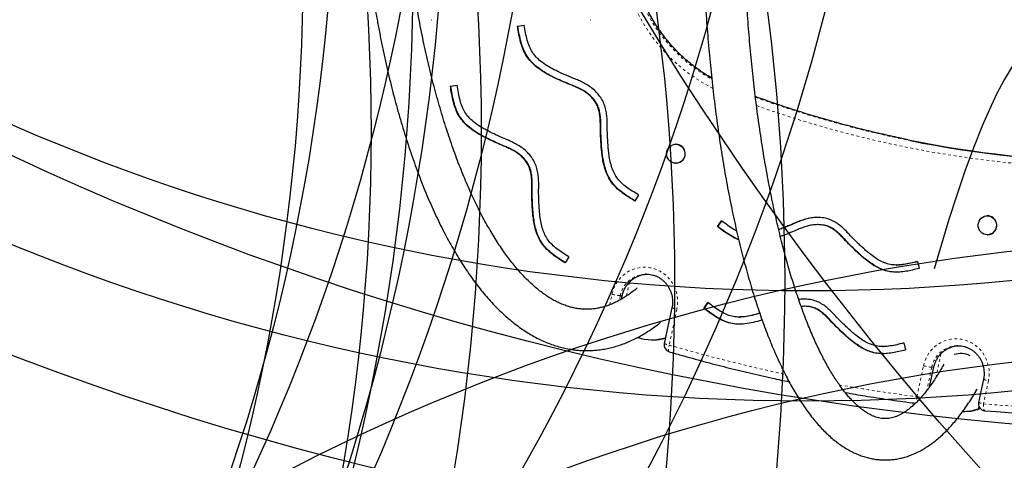
# Model space of a CAD drawing. Units: millimetres. Extents: x 180 to 879, y -148 to 521.
# Drawn here: x 349 to 385, y 247 to 263 of the extents above; entities that cross this region are included whole.
import ezdxf

# ---------------------------------------------------------------- set-up
doc = ezdxf.new("R2010")
doc.units = ezdxf.units.MM
doc.linetypes.add('PHANTOM', pattern=[0.0127, 0.00635, -0.00127, 0.00127, -0.00127, 0.00127, -0.00127])
for name, color, linetype in [('CONTOUR', 7, 'Continuous'), ('DÉGAGEMENT 108 ASTM', 3, 'Continuous'), ("DÉGAGEMENT 72''", 1, 'Continuous'), ("DÉGAGEMENT 76''", 4, 'Continuous')]:
    doc.layers.add(name, color=color, linetype=linetype)

msp = doc.modelspace()

# ---------------------------------------------------------------- linework, layer by layer
at = {"layer": 'CONTOUR', "color": 0, "linetype": 'Continuous', "lineweight": 25}
for p, q in [((364.43546, 262.6242), (364.44759, 262.6242)), ((370.23101, 262.6242), (370.24314, 262.6242)), ((367.57344, 262.38405), (367.82098, 262.42793)), ((367.58962, 262.38405), (367.57344, 262.38405)), ((367.58962, 262.38405), (367.82148, 262.42516)), ((365.13856, 260.21087), (365.38675, 260.25058)), ((365.15473, 260.21087), (365.13856, 260.21087)), ((365.15473, 260.21087), (365.38717, 260.24805)), ((373.33897, 258.10276), (373.32684, 258.10276)), ((373.32684, 257.41516), (373.33897, 257.41516)), ((371.97003, 256.26626), (371.84463, 256.04099)), ((384.65532, 255.50549), (384.64319, 255.50549)), ((374.84422, 255.11382), (374.99356, 255.32285)), ((374.8604, 255.11382), (374.84422, 255.11382)), ((374.8604, 255.11382), (375.00413, 255.315)), ((378.49786, 255.1857), (378.48169, 255.1857)), ((378.68567, 255.17087), (378.4978, 255.1848)), ((384.64319, 254.81789), (384.65532, 254.81789)), ((369.43843, 254.01983), (369.30951, 253.79671)), ((381.33913, 253.71944), (381.35531, 253.71944)), ((382.10751, 253.84802), (382.16759, 253.59557)), ((371.35709, 252.48313), (371.38373, 252.60753)), ((373.18769, 252.17113), (372.9082, 250.866)), ((374.34609, 252.1463), (374.49518, 252.35553)), ((374.36227, 252.1463), (374.50577, 252.34769)), ((378.00124, 252.22294), (377.98506, 252.22294)), ((378.18747, 252.20835), (378.00117, 252.22193)), ((374.36227, 252.1463), (374.34609, 252.1463)), ((375.64147, 251.83189), (375.65765, 251.83189)), ((372.46092, 251.00544), (372.50945, 251.00544)), ((380.84083, 250.76041), (380.857, 250.76041)), ((381.61092, 250.89), (381.6713, 250.63763)), ((382.54821, 249.30104), (382.70009, 250.01026)), ((384.50404, 249.57386), (384.32427, 248.73437)), ((383.77728, 248.40817), (383.82581, 248.40817)), ((384.38086, 248.5162), (384.31225, 248.49812)), ((384.36078, 248.49812), (384.31225, 248.49812)), ((384.38901, 248.51416), (384.36078, 248.49812))]:
    msp.add_line(p, q, dxfattribs=at)
at = {"layer": 'CONTOUR', "color": 0, "linetype": 'PHANTOM', "lineweight": 18}
for p, q in [((370.38891, 259.68444), (370.37273, 259.68444)), ((367.91124, 257.46446), (367.89506, 257.46446)), ((378.68567, 255.17087), (378.66949, 255.17087)), ((371.64361, 253.09702), (371.53589, 252.59395)), ((370.92769, 252.27612), (371.00987, 252.65988)), ((371.31033, 252.60577), (371.27396, 252.43593)), ((371.37503, 252.60577), (371.31033, 252.60577)), ((371.34758, 252.47755), (371.37503, 252.60577)), ((378.18747, 252.20835), (378.17129, 252.20835)), ((373.36744, 252.11878), (373.08796, 250.81365)), ((382.95997, 250.49974), (382.77414, 249.63198)), ((382.08581, 248.93995), (382.32622, 250.06261)), ((382.62668, 250.0085), (382.44595, 249.16453)), ((382.53652, 249.28531), (382.69139, 250.0085)), ((382.69139, 250.0085), (382.62668, 250.0085)), ((384.68379, 249.52151), (384.50403, 248.68202)), ((384.3335, 248.59736), (384.31225, 248.49812))]:
    msp.add_line(p, q, dxfattribs=at)
at = {"layer": 'CONTOUR', "color": 0, "flags": 128}
msp.add_lwpolyline([(385.54568, 260.92634), (385.25678, 260.442), (384.98178, 259.92039), (384.71966, 259.36861), (384.4694, 258.79372), (384.14188, 257.9738), (383.83072, 257.12472), (383.53375, 256.25319), (383.25199, 255.37452), (382.98044, 254.48116), (382.71788, 253.5758)], dxfattribs=at)
at = {"layer": 'CONTOUR', "color": 0, "linetype": 'Continuous', "lineweight": 25, "flags": 128}
for points in [[(373.6476, 257.84794), (373.65834, 257.77927), (373.6555, 257.70977), (373.63921, 257.64228), (373.61013, 257.57957), (373.56945, 257.52421), (373.51884, 257.47845), (373.46037, 257.44418), (373.39643, 257.4228), (373.32964, 257.41517), (373.26274, 257.42163), (373.19846, 257.44189), (373.13943, 257.47513), (373.08808, 257.52), (373.04651, 257.57465), (373.01641, 257.63684), (372.99902, 257.70403), (372.99505, 257.77347), (373.00466, 257.84232), (373.02746, 257.90776), (373.06252, 257.9671), (373.1084, 258.01792), (373.16323, 258.05814), (373.22475, 258.08611), (373.29045, 258.10069), (373.35764, 258.10128), (373.42357, 258.08785), (373.48554, 258.06096), (373.54101, 258.0217), (373.58771, 257.97169), (373.62374, 257.91297), (373.6476, 257.84794)], [(384.96396, 255.25067), (384.97469, 255.182), (384.97186, 255.1125), (384.95557, 255.04501), (384.92649, 254.9823), (384.88581, 254.92693), (384.83519, 254.88118), (384.77672, 254.8469), (384.71278, 254.82552), (384.64599, 254.8179), (384.57909, 254.82435), (384.51481, 254.84461), (384.45579, 254.87786), (384.40444, 254.92272), (384.36286, 254.97737), (384.33276, 255.03956), (384.31537, 255.10676), (384.3114, 255.1762), (384.32101, 255.24505), (384.34382, 255.31048), (384.37888, 255.36982), (384.42476, 255.42065), (384.47958, 255.46087), (384.5411, 255.48884), (384.6068, 255.50342), (384.67399, 255.504), (384.73992, 255.49058), (384.80189, 255.46368), (384.85737, 255.42443), (384.90407, 255.37442), (384.94009, 255.3157), (384.96396, 255.25067)], [(372.25336, 253.38933), (372.23067, 253.38906), (372.21806, 253.38867)], [(383.56971, 250.79206), (383.54702, 250.79178), (383.53441, 250.79139)]]:
    msp.add_lwpolyline(points, dxfattribs=at)
at = {"layer": 'CONTOUR', "color": 0, "linetype": 'PHANTOM', "lineweight": 18, "flags": 128}
for points in [[(371.00987, 252.65988), (371.04503, 252.79024), (371.0936, 252.9159), (371.15502, 253.03539), (371.22854, 253.1473), (371.31333, 253.25032), (371.40838, 253.34325), (371.51258, 253.425), (371.6247, 253.4946), (371.74343, 253.55125), (371.86739, 253.59427), (371.99511, 253.62317), (372.1251, 253.6376), (372.25583, 253.6374), (372.38578, 253.62256), (372.51342, 253.59327), (372.63725, 253.54986), (372.75582, 253.49284), (372.86774, 253.42289), (372.9717, 253.34082), (373.06647, 253.24759), (373.15096, 253.1443), (373.22416, 253.03216), (373.28523, 252.91249), (373.33343, 252.78668), (373.36822, 252.65621), (373.38918, 252.52261), (373.39606, 252.38745), (373.38878, 252.25232), (373.36744, 252.11878)], [(371.38373, 252.60753), (371.38313, 252.60681), (371.37503, 252.60577)], [(373.08278, 250.57362), (373.07589, 250.57762), (373.06748, 250.59131), (373.06233, 250.61355), (373.06066, 250.64348), (373.06253, 250.67995), (373.06785, 250.72156), (373.07644, 250.7667), (373.08796, 250.81365)], [(382.32622, 250.06261), (382.36139, 250.19297), (382.40996, 250.31863), (382.47137, 250.43811), (382.5449, 250.55002), (382.62969, 250.65305), (382.72473, 250.74598), (382.82893, 250.82772), (382.94105, 250.89733), (383.05979, 250.95397), (383.18374, 250.997), (383.31146, 251.02589), (383.44145, 251.04033), (383.57219, 251.04012), (383.70214, 251.02529), (383.82977, 250.99599), (383.9536, 250.95258), (384.07217, 250.89557), (384.18409, 250.82561), (384.28805, 250.74354), (384.38283, 250.65032), (384.46731, 250.54703), (384.54052, 250.43489), (384.60158, 250.31521), (384.64979, 250.1894), (384.68458, 250.05893), (384.70553, 249.92534), (384.71241, 249.79018), (384.70514, 249.65504), (384.68379, 249.52151)], [(382.69139, 250.0085), (382.69948, 250.00954), (382.70009, 250.01026)], [(384.50403, 248.68202), (384.50138, 248.63341), (384.50133, 248.58668), (384.50386, 248.5436), (384.50889, 248.50585), (384.51621, 248.47486), (384.52556, 248.45184), (384.53656, 248.43766), (384.5488, 248.43287)]]:
    msp.add_lwpolyline(points, dxfattribs=at)
at = {"layer": 'CONTOUR', "color": 0, "linetype": 'PHANTOM', "lineweight": 18}
for centre, radius, start, end in [((377.49247, 265.67614), 6.22059, 190.612739, 243.0478), ((377.55468, 265.68076), 5.97692, 191.09588, 240.729049), ((377.62966, 265.68744), 5.98829, 191.13967, 239.918899), ((389.68781, 296.94574), 39.48286, 250.051808, 258.425413), ((389.61977, 296.934), 39.47067, 250.152944, 258.653059), ((389.51821, 296.78251), 39.56463, 250.420082, 269.390702), ((372.26821, 252.41283), 0.97712, 92.942165, 168.611506), ((372.32951, 252.41629), 0.97311, 90.674281, 168.771899), ((371.56058, 254.85665), 2.26474, 255.926321, 263.655862), ((373.51385, 252.95641), 0.85032, 247.444527, 260.085268), ((373.23422, 251.65066), 0.84969, 247.438074, 260.088309), ((389.56216, 307.36502), 58.9021, 253.75842, 257.9813361), ((383.58457, 249.81555), 0.97712, 92.942165, 168.611506), ((383.64587, 249.81902), 0.97311, 90.674281, 168.771899), ((382.87694, 252.25937), 2.26474, 255.926321, 263.655862), ((389.52013, 307.1587), 58.6915, 259.9379365, 262.722929), ((384.76215, 250.12544), 0.60899, 244.92281, 262.607135), ((382.73764, 248.84647), 0.6585, 171.838599, 188.40176), ((383.0438, 253.11197), 4.28059, 257.067858, 259.113678), ((384.58224, 249.28539), 0.60841, 244.912531, 262.613852), ((389.50609, 307.02858), 58.56058, 265.0999972, 271.8022046)]:
    msp.add_arc(centre, radius, start, end, dxfattribs=at)
at = {"layer": 'CONTOUR', "color": 0, "linetype": 'Continuous', "lineweight": 25}
for centre, radius, start, end in [((389.63884, 296.71206), 39.2441, 258.427001, 269.162967), ((373.33468, 257.76806), 0.33473, 13.807494, 89.265574), ((389.57341, 296.70488), 39.23692, 258.653617, 269.258348), ((373.33184, 257.75571), 0.34062, 271.198215, 15.711509), ((384.65103, 255.17078), 0.33473, 13.807494, 89.265574), ((384.6482, 255.15843), 0.34062, 271.198215, 15.711509), ((372.46091, 252.64158), 1.63611, 251.617236, 287.554821), ((372.5092, 252.64207), 1.63662, 270.008739, 285.663906), ((373.15266, 250.81365), 0.25, 167.913193, 253.75985), ((383.67196, 249.70755), 0.79699, 64.477538, 107.253287), ((384.56873, 248.68202), 0.25, 167.913193, 265.100529), ((383.77698, 250.04583), 1.63766, 269.264015, 289.07795), ((383.82546, 250.04599), 1.63782, 270.011975, 289.077446), ((389.5708, 307.01182), 58.79382, 265.099996, 271.8697224)]:
    msp.add_arc(centre, radius, start, end, dxfattribs=at)
for points, knots in [([(362.17646, 264.5305), (362.18551, 264.46433), (362.21633, 264.2391), (362.27226, 263.85786), (362.34586, 263.38859), (362.42404, 262.92409), (362.50665, 262.4645), (362.59367, 262.01012), (362.68505, 261.56121), (362.78076, 261.11803), (362.88076, 260.68082), (362.98499, 260.24985), (363.09342, 259.82534), (363.206, 259.40755), (363.32268, 258.99672), (363.44342, 258.59306), (363.56818, 258.19681), (363.6969, 257.8082), (363.82954, 257.42744), (363.96605, 257.05475), (364.1064, 256.69034), (364.25054, 256.3344), (364.39842, 255.98716), (364.55002, 255.6488), (364.70528, 255.31952), (364.86418, 254.99952), (365.02668, 254.689), (365.19275, 254.38814), (365.36235, 254.09715), (365.53545, 253.81623), (365.71202, 253.54557), (365.89201, 253.2854), (366.07538, 253.03593), (366.26207, 252.7974), (366.45199, 252.57007), (366.64503, 252.35419), (366.8411, 252.15002), (367.04002, 251.95782), (367.24163, 251.77784), (367.44572, 251.61033), (367.65203, 251.45552), (367.86031, 251.31359), (368.07025, 251.18469), (368.28157, 251.06892), (368.49398, 250.96634), (368.70719, 250.87693), (368.92095, 250.80065), (369.13503, 250.73742), (369.34925, 250.68713), (369.56344, 250.64966), (369.77747, 250.62489), (369.99125, 250.61272), (370.20469, 250.61306), (370.41769, 250.62584), (370.63016, 250.65101), (370.84201, 250.68855), (371.05322, 250.73846), (371.26375, 250.80076), (371.47356, 250.87552), (371.68258, 250.96282), (371.89074, 251.0627), (372.0979, 251.17531), (372.30399, 251.30044), (372.50854, 251.43909), (372.66663, 251.55415), (372.75541, 251.62681), (372.77763, 251.645)], [0, 0, 0, 0, 0.0067291, 0.02290763, 0.0390902, 0.05527788, 0.07147112, 0.08767037, 0.10387613, 0.12008891, 0.13630923, 0.15253768, 0.16877484, 0.18502132, 0.20127778, 0.2175449, 0.23382337, 0.25011391, 0.26641726, 0.28273415, 0.29906533, 0.31541151, 0.33177336, 0.34815148, 0.36454634, 0.38095828, 0.39738739, 0.41383346, 0.43029586, 0.44677343, 0.4632643, 0.47976573, 0.49627387, 0.51278243, 0.52928313, 0.54576679, 0.56222218, 0.57863606, 0.5949933, 0.61127732, 0.62747074, 0.64355645, 0.65951872, 0.67534456, 0.6910249, 0.7065556, 0.72193804, 0.73717927, 0.7522918, 0.76729298, 0.78220424, 0.79705011, 0.81185728, 0.82665334, 0.84145728, 0.85629676, 0.87119804, 0.88618506, 0.90127865, 0.91649569, 0.9318485, 0.94734433, 0.96298521, 0.97876803, 0.99468507, 1, 1, 1, 1]), ([(371.92306, 252.88226), (371.92106, 252.88056), (371.86696, 252.83438), (371.76102, 252.75124), (371.60555, 252.63774), (371.45046, 252.53611), (371.29563, 252.4453), (371.14094, 252.36541), (370.9862, 252.29631), (370.83112, 252.23795), (370.67535, 252.19035), (370.51846, 252.15365), (370.36009, 252.1281), (370.19999, 252.11409), (370.0382, 252.11203), (369.87522, 252.12228), (369.71184, 252.14495), (369.54888, 252.17986), (369.38683, 252.22668), (369.22585, 252.28505), (369.06588, 252.35471), (368.90676, 252.43547), (368.74826, 252.52727), (368.59022, 252.6301), (368.43249, 252.744), (368.27503, 252.86902), (368.1178, 253.00523), (367.96084, 253.1527), (367.80422, 253.31146), (367.64805, 253.48154), (367.49243, 253.66294), (367.33752, 253.85567), (367.18347, 254.05966), (367.03044, 254.27485), (366.87859, 254.50117), (366.72808, 254.73852), (366.57908, 254.9868), (366.43174, 255.24588), (366.28622, 255.51561), (366.14268, 255.79585), (366.00127, 256.08642), (365.86213, 256.38715), (365.7254, 256.69784), (365.59122, 257.0183), (365.45973, 257.34831), (365.33105, 257.68765), (365.2053, 258.0361), (365.08261, 258.39343), (364.96308, 258.75939), (364.84682, 259.13374), (364.73393, 259.51622), (364.62452, 259.90658), (364.51868, 260.30455), (364.4165, 260.70985), (364.31806, 261.12223), (364.22345, 261.5414), (364.13275, 261.96707), (364.04601, 262.39897), (363.96334, 262.8368), (363.88474, 263.28024), (363.81046, 263.72917), (363.74561, 264.14577), (363.70752, 264.41467), (363.69111, 264.5305)], [0, 0, 0, 0, 0.00062427, 0.01686818, 0.03316029, 0.0495464, 0.06605638, 0.08272546, 0.09959397, 0.11670601, 0.13410613, 0.15183263, 0.16990599, 0.18831204, 0.20698407, 0.22579592, 0.24453322, 0.26303559, 0.2812101, 0.29902644, 0.31649967, 0.33366912, 0.35058275, 0.36728825, 0.38382887, 0.40024193, 0.41655873, 0.43280502, 0.44900167, 0.46516542, 0.48130956, 0.49744451, 0.51357784, 0.52971434, 0.54585912, 0.56201594, 0.57818751, 0.59437568, 0.61058163, 0.62680602, 0.64304912, 0.65931087, 0.67559098, 0.69188899, 0.70820433, 0.72453632, 0.74088423, 0.75724732, 0.7736248, 0.79001591, 0.80641987, 0.82283594, 0.83926338, 0.85570149, 0.87214958, 0.88860701, 0.90507315, 0.9215474, 0.9380292, 0.95451801, 0.9710133, 0.98751458, 1, 1, 1, 1]), ([(374.63182, 260.50749), (374.60784, 260.52077), (374.50642, 260.57697), (374.33346, 260.6871), (374.11366, 260.8377), (373.90115, 260.99928), (373.69584, 261.17052), (373.49829, 261.35131), (373.30888, 261.54121), (373.12801, 261.73985), (372.95604, 261.94681), (372.79334, 262.16166), (372.64024, 262.38396), (372.49706, 262.61324), (372.36409, 262.84904), (372.24161, 263.09085), (372.12986, 263.33818), (372.02912, 263.59053), (371.93942, 263.84734), (371.8616, 264.10821), (371.80266, 264.33606), (371.77448, 264.47785), (371.76401, 264.5305)], [0, 0, 0, 0, 0.01639568, 0.06934817, 0.12229553, 0.17523761, 0.2281743, 0.28110555, 0.33403138, 0.38695182, 0.43986699, 0.49277701, 0.54568205, 0.59858234, 0.65147809, 0.70436957, 0.75725705, 0.81014083, 0.86302123, 0.91589855, 0.96877314, 1, 1, 1, 1]), ([(374.33435, 264.53507), (374.33814, 264.44752), (374.34916, 264.19367), (374.3702, 263.77491), (374.39866, 263.27975), (374.43082, 262.78705), (374.4666, 262.29708), (374.50598, 261.81013), (374.54896, 261.32648), (374.59551, 260.84642), (374.6456, 260.37024), (374.69921, 259.8982), (374.75632, 259.43059), (374.8169, 258.96767), (374.88091, 258.50972), (374.94832, 258.057), (375.01911, 257.60976), (375.09325, 257.16827), (375.17069, 256.73278), (375.25141, 256.30353), (375.33537, 255.88076), (375.42253, 255.46472), (375.51287, 255.05563), (375.60634, 254.65372), (375.70292, 254.25921), (375.80257, 253.87232), (375.90527, 253.49324), (376.01097, 253.1222), (376.11965, 252.75937), (376.23129, 252.40495), (376.34587, 252.05913), (376.46337, 251.72207), (376.58378, 251.39396), (376.70709, 251.07495), (376.8333, 250.76521), (376.96241, 250.4649), (377.09446, 250.17416), (377.22945, 249.89315), (377.36742, 249.62204), (377.50843, 249.36097), (377.6525, 249.11012), (377.79971, 248.86968), (377.95012, 248.63985), (378.10377, 248.42088), (378.26069, 248.21305), (378.42086, 248.01671), (378.58421, 247.83226), (378.7506, 247.66011), (378.91983, 247.50067), (379.09161, 247.35437), (379.26556, 247.22157), (379.44126, 247.10254), (379.61827, 246.99742), (379.79617, 246.90627), (379.97458, 246.82897), (380.15318, 246.76537), (380.33173, 246.71522), (380.51002, 246.67829), (380.68791, 246.65432), (380.86528, 246.64311), (381.04203, 246.64447), (381.21803, 246.65827), (381.39318, 246.68441), (381.5674, 246.72281), (381.74073, 246.77349), (381.9132, 246.83653), (382.08488, 246.91207), (382.25578, 247.00029), (382.42589, 247.10141), (382.59514, 247.21563), (382.76338, 247.34309), (382.93039, 247.48387), (383.09591, 247.63791), (383.25962, 247.80506), (383.42124, 247.98506), (383.58047, 248.17755), (383.73709, 248.38221), (383.89097, 248.59848), (384.04181, 248.82662), (384.16885, 249.0298), (384.24448, 249.16124), (384.27188, 249.20886)], [0, 0, 0, 0, 0.00681859, 0.01977122, 0.03272522, 0.04568085, 0.05863837, 0.07159803, 0.08456009, 0.09752485, 0.11049259, 0.12346362, 0.13643828, 0.14941693, 0.16239993, 0.17538769, 0.18838065, 0.20137927, 0.21438404, 0.22739552, 0.24041429, 0.25344097, 0.26647626, 0.27952091, 0.29257572, 0.30564157, 0.31871941, 0.33181028, 0.3449153, 0.35803568, 0.3711727, 0.38432777, 0.39750235, 0.41069799, 0.42391625, 0.43715875, 0.45042701, 0.46372242, 0.47704608, 0.49039861, 0.50377987, 0.51718855, 0.53062168, 0.54407391, 0.55753671, 0.5709926, 0.58442128, 0.59779707, 0.61108856, 0.62426001, 0.63727424, 0.65009669, 0.66269992, 0.67506736, 0.6871954, 0.69909348, 0.71078257, 0.7222928, 0.73366088, 0.74492783, 0.75613706, 0.76733144, 0.77854225, 0.78981313, 0.80118566, 0.81269814, 0.82438414, 0.83627073, 0.84837669, 0.86071072, 0.87327033, 0.88604182, 0.89900163, 0.91211916, 0.92536036, 0.93869138, 0.95208146, 0.9655047, 0.97894065, 0.99237039, 1, 1, 1, 1]), ([(383.06645, 250.1229), (383.06001, 250.11114), (383.01441, 250.02784), (382.92923, 249.88074), (382.81093, 249.68652), (382.69262, 249.50467), (382.57459, 249.33464), (382.45708, 249.17663), (382.34035, 249.03059), (382.22466, 248.89649), (382.11029, 248.77425), (381.9975, 248.66376), (381.88656, 248.56483), (381.77768, 248.47723), (381.67099, 248.40063), (381.56655, 248.33468), (381.46425, 248.27896), (381.36379, 248.23305), (381.26454, 248.19654), (381.16549, 248.1692), (381.06515, 248.15107), (380.96183, 248.14274), (380.85463, 248.14543), (380.74869, 248.15968), (380.64595, 248.18406), (380.54506, 248.21731), (380.44105, 248.26124), (380.33313, 248.31701), (380.22474, 248.38293), (380.11537, 248.45924), (380.00475, 248.54624), (379.89277, 248.64421), (379.77944, 248.7534), (379.66487, 248.87403), (379.54922, 249.00624), (379.43268, 249.15014), (379.31548, 249.3058), (379.19784, 249.47322), (379.07995, 249.65242), (378.96204, 249.84338), (378.84431, 250.04603), (378.72696, 250.26029), (378.61018, 250.48605), (378.49416, 250.7232), (378.37908, 250.97158), (378.26511, 251.23103), (378.1524, 251.50139), (378.0411, 251.78246), (377.93136, 252.07405), (377.82332, 252.37596), (377.71709, 252.68796), (377.61281, 253.00983), (377.51058, 253.34135), (377.41052, 253.68228), (377.31273, 254.03238), (377.2173, 254.39139), (377.12433, 254.75907), (377.03391, 255.13517), (376.94611, 255.5194), (376.86102, 255.91152), (376.77871, 256.31125), (376.69925, 256.71832), (376.62271, 257.13245), (376.54916, 257.55335), (376.47864, 257.98075), (376.41123, 258.41434), (376.34698, 258.85385), (376.28593, 259.29898), (376.22813, 259.74943), (376.17363, 260.2049), (376.12247, 260.66509), (376.07469, 261.12969), (376.03033, 261.5984), (375.98941, 262.07091), (375.95197, 262.5469), (375.91804, 263.02607), (375.88763, 263.50809), (375.86131, 263.9842), (375.84478, 264.32547), (375.83704, 264.50504), (375.83595, 264.5305)], [0, 0, 0, 0, 0.00208271, 0.014757298, 0.0274028, 0.040015815, 0.052597411, 0.065149986, 0.07767775, 0.090187361, 0.102688753, 0.115192343, 0.127714728, 0.1402809, 0.152925134, 0.165694075, 0.178650899, 0.191880856, 0.205498189, 0.219652678, 0.234527205, 0.250294169, 0.266946574, 0.283902843, 0.298258106, 0.311885941, 0.326328943, 0.340138343, 0.353486155, 0.36651872, 0.379339389, 0.392021268, 0.404616483, 0.417162382, 0.429685718, 0.442204934, 0.454730055, 0.467271529, 0.479836361, 0.492429016, 0.505052084, 0.51770679, 0.530393372, 0.543111372, 0.55585985, 0.56863755, 0.581443019, 0.594274696, 0.607130978, 0.620010264, 0.63291099, 0.645831647, 0.658770796, 0.671727079, 0.684699216, 0.697686012, 0.710686353, 0.723699203, 0.736723599, 0.749758651, 0.762803533, 0.775857481, 0.788919787, 0.801989795, 0.815066897, 0.82815053, 0.841240169, 0.854335327, 0.86743555, 0.880540412, 0.893649517, 0.906762493, 0.919878989, 0.932998675, 0.946121238, 0.959246384, 0.972373828, 0.985503302, 0.99794465, 1, 1, 1, 1]), ([(370.37273, 259.68444), (370.32969, 259.73724), (370.24572, 259.84025), (370.0952, 259.96396), (369.93873, 260.06432), (369.77924, 260.14541), (369.57846, 260.23129), (369.34667, 260.32374), (369.07259, 260.44371), (368.79889, 260.57209), (368.52404, 260.72387), (368.27904, 260.89325), (368.06973, 261.08489), (367.90078, 261.30019), (367.77548, 261.54722), (367.68695, 261.81445), (367.62256, 262.09514), (367.58996, 262.28688), (367.57344, 262.38405)], [0, 0, 0, 0, 0.04915756, 0.09588203, 0.14107953, 0.18486455, 0.22685619, 0.30141366, 0.36820431, 0.44648261, 0.52314224, 0.59790325, 0.66340418, 0.72870871, 0.79450216, 0.86120223, 0.92966134, 1, 1, 1, 1]), ([(370.38891, 259.68444), (370.34586, 259.73724), (370.2619, 259.84025), (370.11137, 259.96396), (369.95491, 260.06432), (369.79542, 260.14541), (369.59463, 260.23129), (369.36284, 260.32374), (369.08876, 260.44371), (368.81506, 260.57209), (368.54022, 260.72387), (368.29522, 260.89325), (368.0859, 261.08489), (367.91695, 261.30019), (367.79165, 261.54722), (367.70312, 261.81445), (367.63873, 262.09514), (367.60614, 262.28688), (367.58962, 262.38405)], [0, 0, 0, 0, 0.04915756, 0.09588203, 0.14107953, 0.18486455, 0.22685619, 0.30141366, 0.36820431, 0.44648261, 0.52314224, 0.59790325, 0.66340418, 0.72870871, 0.79450216, 0.86120223, 0.92966134, 1, 1, 1, 1]), ([(370.57213, 259.8425), (370.52034, 259.90603), (370.42005, 260.02907), (370.24247, 260.17538), (370.06252, 260.29105), (369.8854, 260.3812), (369.70456, 260.45897), (369.52643, 260.52985), (369.35162, 260.60424), (369.14745, 260.69384), (368.91264, 260.80422), (368.65622, 260.9455), (368.43534, 261.09786), (368.25385, 261.26344), (368.11126, 261.44455), (368.0053, 261.65469), (367.92746, 261.89098), (367.86794, 262.15168), (367.83698, 262.33381), (367.82098, 262.42793)], [0, 0, 0, 0, 0.0609623, 0.11805607, 0.17173676, 0.22192776, 0.26802753, 0.32070373, 0.36712273, 0.41182317, 0.48943404, 0.56326571, 0.6326211, 0.69088061, 0.74671791, 0.80330323, 0.86409785, 0.92976985, 1, 1, 1, 1]), ([(367.89506, 257.46446), (367.85285, 257.51799), (367.77051, 257.62239), (367.62195, 257.74862), (367.46708, 257.85161), (367.30889, 257.93537), (367.10948, 258.02462), (366.87918, 258.12097), (366.60702, 258.24554), (366.33537, 258.3785), (366.06295, 258.53489), (365.82064, 258.70838), (365.61437, 258.90352), (365.44882, 259.12164), (365.32742, 259.37074), (365.2431, 259.63943), (365.18313, 259.92117), (365.15355, 260.11343), (365.13856, 260.21087)], [0, 0, 0, 0, 0.04915756, 0.09588203, 0.14107953, 0.18486455, 0.22685619, 0.30141366, 0.36820431, 0.44648261, 0.52314224, 0.59790325, 0.66340418, 0.72870871, 0.79450216, 0.86120223, 0.92966134, 1, 1, 1, 1]), ([(367.91124, 257.46446), (367.86902, 257.51799), (367.78669, 257.62239), (367.63813, 257.74862), (367.48326, 257.85161), (367.32507, 257.93537), (367.12566, 258.02462), (366.89535, 258.12097), (366.62319, 258.24554), (366.35155, 258.3785), (366.07912, 258.53489), (365.83682, 258.70838), (365.63054, 258.90352), (365.465, 259.12164), (365.34359, 259.37074), (365.25927, 259.63943), (365.1993, 259.92117), (365.16972, 260.11343), (365.15473, 260.21087)], [0, 0, 0, 0, 0.049157565, 0.095882027, 0.141079535, 0.184864552, 0.22685619, 0.301413659, 0.368204308, 0.44648261, 0.523142237, 0.597903245, 0.663404184, 0.728708707, 0.794502156, 0.861202229, 0.929661342, 1, 1, 1, 1]), ([(368.09692, 257.61915), (368.04613, 257.68355), (367.94778, 257.80825), (367.77253, 257.95754), (367.59442, 258.07622), (367.41874, 258.16934), (367.23915, 258.25015), (367.06215, 258.32402), (366.88854, 258.40134), (366.6858, 258.49437), (366.45276, 258.60869), (366.19859, 258.75427), (365.98014, 258.91033), (365.80127, 259.07894), (365.66154, 259.26243), (365.5589, 259.47433), (365.48478, 259.7119), (365.42937, 259.97357), (365.40127, 260.1562), (365.38675, 260.25058)], [0, 0, 0, 0, 0.0609623, 0.11805607, 0.17173676, 0.22192776, 0.26802753, 0.32070373, 0.36712273, 0.41182317, 0.48943404, 0.56326571, 0.6326211, 0.69088061, 0.74671791, 0.80330323, 0.86409785, 0.92976985, 1, 1, 1, 1]), ([(371.84463, 256.04099), (371.77406, 256.08344), (371.63448, 256.16741), (371.43293, 256.30146), (371.24511, 256.44734), (371.07623, 256.61156), (370.93587, 256.79835), (370.82836, 257.00474), (370.74861, 257.22335), (370.69135, 257.45206), (370.65424, 257.67218), (370.63, 257.88084), (370.61377, 258.07607), (370.60199, 258.27341), (370.59112, 258.48004), (370.58748, 258.67556), (370.58777, 258.86121), (370.58197, 259.03003), (370.56426, 259.20186), (370.52782, 259.37171), (370.46868, 259.5375), (370.40497, 259.63506), (370.37273, 259.68444)], [0, 0, 0, 0, 0.0603237, 0.11931772, 0.17697105, 0.23365809, 0.29006656, 0.34512037, 0.40042902, 0.45651832, 0.51355997, 0.55983562, 0.60653163, 0.65344121, 0.70099536, 0.75426275, 0.79303437, 0.83354104, 0.87482603, 0.9161972, 0.95758833, 1, 1, 1, 1]), ([(371.84874, 256.04837), (371.78222, 256.08841), (371.6467, 256.16997), (371.44911, 256.30147), (371.26128, 256.44734), (371.09241, 256.61157), (370.95205, 256.79835), (370.84454, 257.00474), (370.76478, 257.22335), (370.70753, 257.45206), (370.67041, 257.67218), (370.64617, 257.88084), (370.62995, 258.07607), (370.61817, 258.27341), (370.6073, 258.48004), (370.60365, 258.67556), (370.60395, 258.86121), (370.59815, 259.03003), (370.58044, 259.20186), (370.54399, 259.37171), (370.48485, 259.5375), (370.42115, 259.63506), (370.38891, 259.68444)], [0, 0, 0, 0, 0.05706743, 0.11626589, 0.174119, 0.23100249, 0.28760642, 0.34285102, 0.39835132, 0.45463499, 0.51187431, 0.55831031, 0.60516814, 0.65224028, 0.69995922, 0.7534112, 0.79231717, 0.83296421, 0.87439226, 0.91590679, 0.95744136, 1, 1, 1, 1]), ([(371.97003, 256.26626), (371.89372, 256.31221), (371.74582, 256.40127), (371.53813, 256.54192), (371.35636, 256.69068), (371.20469, 256.85478), (371.08892, 257.04247), (371.00337, 257.25174), (370.94163, 257.4813), (370.90374, 257.70218), (370.87976, 257.90856), (370.86418, 258.0963), (370.85274, 258.28822), (370.84215, 258.4888), (370.83858, 258.68088), (370.83896, 258.8692), (370.83246, 259.05163), (370.81222, 259.24702), (370.76836, 259.44949), (370.6945, 259.65537), (370.61365, 259.77901), (370.57213, 259.8425)], [0, 0, 0, 0, 0.066890134, 0.129627367, 0.187885801, 0.242123726, 0.295009389, 0.349899045, 0.407848822, 0.469051283, 0.513903283, 0.559956312, 0.606936295, 0.654623246, 0.706961349, 0.747517909, 0.792437372, 0.840523651, 0.891091637, 0.944065115, 1, 1, 1, 1]), ([(381.76939, 258.26683), (381.69213, 258.28225), (381.38643, 258.34329), (380.8547, 258.46244), (380.17448, 258.6243), (379.49722, 258.79909), (378.82293, 258.98572), (378.15182, 259.18432), (377.48421, 259.39511), (376.83942, 259.6102), (376.4192, 259.76097), (376.2188, 259.83287)], [0, 0, 0, 0, 0.04099687, 0.16221286, 0.28342855, 0.4046439, 0.52585891, 0.64707354, 0.76828777, 0.88950159, 1, 1, 1, 1]), ([(369.43843, 254.01983), (369.36285, 254.06707), (369.21637, 254.15861), (369.01092, 254.30274), (368.83151, 254.45454), (368.68244, 254.62117), (368.56964, 254.81078), (368.48738, 255.02147), (368.42926, 255.25204), (368.39485, 255.47352), (368.37411, 255.68029), (368.36149, 255.86826), (368.35306, 256.06034), (368.34562, 256.26108), (368.34508, 256.4532), (368.34841, 256.64148), (368.34478, 256.824), (368.32761, 257.0197), (368.28694, 257.22288), (368.21632, 257.42998), (368.13743, 257.55496), (368.09692, 257.61915)], [0, 0, 0, 0, 0.066890134, 0.129627367, 0.187885801, 0.242123726, 0.295009389, 0.349899045, 0.407848822, 0.469051283, 0.513903283, 0.559956312, 0.606936295, 0.654623246, 0.706961349, 0.747517909, 0.792437372, 0.840523651, 0.891091637, 0.944065115, 1, 1, 1, 1]), ([(369.30951, 253.79671), (369.23962, 253.84034), (369.10137, 253.92665), (368.90195, 254.06407), (368.71645, 254.2131), (368.55018, 254.38015), (368.41277, 254.56928), (368.30852, 254.77745), (368.23221, 254.99737), (368.17856, 255.22702), (368.14491, 255.44773), (368.12395, 255.65677), (368.11079, 255.85225), (368.10211, 256.04976), (368.09449, 256.25655), (368.09392, 256.4521), (368.09714, 256.63773), (368.09399, 256.80662), (368.07898, 256.97873), (368.04521, 257.14917), (367.98868, 257.31593), (367.92652, 257.41455), (367.89506, 257.46446)], [0, 0, 0, 0, 0.060323695, 0.119317724, 0.176971049, 0.233658093, 0.290066555, 0.345120374, 0.400429017, 0.456518316, 0.513559974, 0.559835618, 0.60653163, 0.653441208, 0.700995361, 0.754262754, 0.793034367, 0.833541042, 0.87482603, 0.916197196, 0.957588333, 1, 1, 1, 1]), ([(369.31385, 253.80422), (369.24793, 253.84539), (369.11367, 253.92925), (368.91814, 254.06409), (368.73263, 254.2131), (368.56635, 254.38015), (368.42895, 254.56928), (368.32469, 254.77745), (368.24839, 254.99737), (368.19473, 255.22702), (368.16108, 255.44773), (368.14012, 255.65677), (368.12697, 255.85225), (368.11829, 256.04976), (368.11067, 256.25655), (368.1101, 256.4521), (368.11331, 256.63773), (368.11017, 256.80662), (368.09516, 256.97873), (368.06139, 257.14917), (368.00486, 257.31593), (367.9427, 257.41455), (367.91124, 257.46446)], [0, 0, 0, 0, 0.0570985, 0.11629501, 0.17414621, 0.23102782, 0.28762989, 0.34287267, 0.39837114, 0.45465295, 0.51189039, 0.55832487, 0.60518115, 0.65225173, 0.6999691, 0.75341932, 0.79232401, 0.83296971, 0.8743964, 0.91590956, 0.95744277, 1, 1, 1, 1]), ([(378.70776, 255.42783), (378.6279, 255.43658), (378.47326, 255.45353), (378.24727, 255.43191), (378.04005, 255.38647), (377.85194, 255.32463), (377.66941, 255.25123), (377.49349, 255.17463), (377.31744, 255.10349), (377.17785, 255.04714), (377.09379, 255.01755), (377.06536, 255.00754)], [0, 0, 0, 0, 0.14024839, 0.27159694, 0.39509343, 0.51056163, 0.61661764, 0.73780322, 0.84459366, 0.94743041, 1, 1, 1, 1]), ([(378.49772, 255.4446), (378.49321, 255.44495), (378.41386, 255.45117), (378.2634, 255.42987), (378.05624, 255.38696), (377.86812, 255.32451), (377.68559, 255.25126), (377.50966, 255.17463), (377.33363, 255.10347), (377.1891, 255.04525), (377.10005, 255.01395), (377.06664, 255.00221)], [0, 0, 0, 0, 0.00903493, 0.15882756, 0.29966552, 0.43134785, 0.55229633, 0.69049888, 0.81228492, 0.92956208, 1, 1, 1, 1]), ([(382.10751, 253.84802), (382.0217, 253.82651), (381.85541, 253.78483), (381.61147, 253.73755), (381.38082, 253.71469), (381.16164, 253.72446), (380.95261, 253.77699), (380.75095, 253.86675), (380.55293, 253.98822), (380.37793, 254.1205), (380.22264, 254.25229), (380.0859, 254.37665), (379.94934, 254.50697), (379.80761, 254.64417), (379.67663, 254.78027), (379.55101, 254.91646), (379.42436, 255.04349), (379.27913, 255.17002), (379.11213, 255.28475), (378.92118, 255.38043), (378.78018, 255.41175), (378.70776, 255.42783)], [0, 0, 0, 0, 0.066890134, 0.129627367, 0.187885801, 0.242123726, 0.295009389, 0.349899045, 0.407848822, 0.469051283, 0.513903283, 0.559956312, 0.606936295, 0.654623246, 0.706961349, 0.747517909, 0.792437372, 0.840523651, 0.891091637, 0.944065115, 1, 1, 1, 1]), ([(375.61018, 254.64141), (375.59117, 254.64754), (375.48582, 254.68152), (375.30773, 254.78642), (375.0726, 254.93983), (374.92103, 255.0553), (374.84422, 255.11382)], [0, 0, 0, 0, 0.06669557, 0.36962563, 0.68054467, 1, 1, 1, 1]), ([(375.60872, 254.64736), (375.59564, 254.65163), (375.49632, 254.68405), (375.32402, 254.7867), (375.08875, 254.93976), (374.9372, 255.05528), (374.8604, 255.11382)], [0, 0, 0, 0, 0.04694569, 0.35628612, 0.6737846, 1, 1, 1, 1]), ([(375.53586, 254.96021), (375.50265, 254.97693), (375.39178, 255.03276), (375.21265, 255.15816), (375.06821, 255.26674), (374.99356, 255.32285)], [0, 0, 0, 0, 0.17124183, 0.57172267, 1, 1, 1, 1]), ([(378.66949, 255.17087), (378.60312, 255.17814), (378.47365, 255.19233), (378.2823, 255.17378), (378.10227, 255.13411), (377.93294, 255.07839), (377.73062, 254.99643), (377.50131, 254.89768), (377.28629, 254.81073), (377.16347, 254.76743), (377.12631, 254.75433)], [0, 0, 0, 0, 0.123766373, 0.241406807, 0.355202754, 0.465442405, 0.571166777, 0.758883717, 0.927045756, 1, 1, 1, 1]), ([(382.16759, 253.59557), (382.08827, 253.57565), (381.93138, 253.53625), (381.69629, 253.4886), (381.46319, 253.45933), (381.23151, 253.45687), (381.00533, 253.49113), (380.78975, 253.56307), (380.58605, 253.66372), (380.39182, 253.78779), (380.21788, 253.92008), (380.0609, 254.05333), (379.91868, 254.18263), (379.77825, 254.31663), (379.63227, 254.45799), (379.49893, 254.59651), (379.37504, 254.73073), (379.258, 254.84843), (379.13035, 254.95977), (378.99049, 255.05626), (378.83698, 255.13355), (378.72577, 255.15833), (378.66949, 255.17087)], [0, 0, 0, 0, 0.0603237, 0.11931772, 0.17697105, 0.23365809, 0.29006656, 0.34512037, 0.40042902, 0.45651832, 0.51355997, 0.55983562, 0.60653163, 0.65344121, 0.70099536, 0.75426275, 0.79303437, 0.83354104, 0.87482603, 0.9161972, 0.95758833, 1, 1, 1, 1]), ([(381.35531, 253.46334), (381.3194, 253.46249), (381.20711, 253.45985), (381.0215, 253.49219), (380.80593, 253.56279), (380.60222, 253.6638), (380.408, 253.78777), (380.23406, 253.92009), (380.07707, 254.05333), (379.93485, 254.18263), (379.79442, 254.31663), (379.64845, 254.45799), (379.51511, 254.59651), (379.39121, 254.73073), (379.27417, 254.84843), (379.14652, 254.95977), (379.00667, 255.05626), (378.85315, 255.13355), (378.74195, 255.15833), (378.68567, 255.17087)], [0, 0, 0, 0, 0.03345929, 0.10460387, 0.17403993, 0.24379737, 0.31453942, 0.38648261, 0.44484728, 0.50374214, 0.56290635, 0.62288353, 0.69006647, 0.73896676, 0.79005538, 0.84212564, 0.89430459, 0.94650873, 1, 1, 1, 1]), ([(382.10839, 253.84434), (382.02765, 253.82392), (381.86643, 253.78315), (381.62773, 253.73992), (381.45621, 253.71533), (381.36743, 253.7211), (381.35544, 253.72189)], [0, 0, 0, 0, 0.32598789, 0.6510138, 0.95283618, 1, 1, 1, 1]), ([(371.38373, 252.60753), (371.38768, 252.62466), (371.3999, 252.67774), (371.42859, 252.76452), (371.47373, 252.86511), (371.5294, 252.95981), (371.59472, 253.04751), (371.66895, 253.12713), (371.75118, 253.19769), (371.84043, 253.25832), (371.93561, 253.30834), (372.03561, 253.34682), (372.13912, 253.37437), (372.20977, 253.38241), (372.24513, 253.38643)], [0, 0, 0, 0, 0.04123739, 0.12785643, 0.21453232, 0.30127755, 0.38811703, 0.47507429, 0.56217005, 0.6494203, 0.73683405, 0.82441119, 0.91214073, 1, 1, 1, 1]), ([(372.21875, 253.38725), (372.24154, 253.38818), (372.2999, 253.39057), (372.39369, 253.38031), (372.49849, 253.35822), (372.60027, 253.32356), (372.69772, 253.27741), (372.78963, 253.22019), (372.87484, 253.15267), (372.9523, 253.0757), (373.02105, 252.99025), (373.08025, 252.8974), (373.12917, 252.79831), (373.16725, 252.69421), (373.19399, 252.5864), (373.20916, 252.47619), (373.21233, 252.365), (373.20503, 252.26277), (373.19292, 252.1988), (373.18769, 252.17113)], [0, 0, 0, 0, 0.0393517, 0.10081604, 0.16227614, 0.22369781, 0.28505295, 0.34631978, 0.40748406, 0.46853909, 0.52948499, 0.59032743, 0.65107616, 0.71174375, 0.77234454, 0.8328939, 0.89340779, 0.95390258, 1, 1, 1, 1]), ([(376.37643, 251.97434), (376.37208, 251.97277), (376.27609, 251.93815), (376.08932, 251.88703), (375.8285, 251.83717), (375.58673, 251.82661), (375.36271, 251.85481), (375.14565, 251.93031), (374.93138, 252.04481), (374.71395, 252.19006), (374.56972, 252.29916), (374.49518, 252.35553)], [0, 0, 0, 0, 0.00681601, 0.15043786, 0.2853522, 0.39868214, 0.50730025, 0.61737346, 0.73563487, 0.86338404, 1, 1, 1, 1]), ([(378.20924, 252.46537), (378.1293, 252.47481), (377.99043, 252.49121), (377.85175, 252.47481), (377.79291, 252.46786)], [0, 0, 0, 0, 0.57569762, 1, 1, 1, 1]), ([(378.0011, 252.4817), (377.99595, 252.4821), (377.92664, 252.48756), (377.85743, 252.47663), (377.79336, 252.46652)], [0, 0, 0, 0, 0.07432825, 1, 1, 1, 1]), ([(378.17129, 252.20835), (378.10484, 252.21681), (378.00827, 252.22909), (377.91183, 252.21849), (377.88176, 252.21518)], [0, 0, 0, 0, 0.68813091, 1, 1, 1, 1]), ([(381.6713, 250.63763), (381.59201, 250.61761), (381.43517, 250.578), (381.20013, 250.53004), (380.96708, 250.50047), (380.73539, 250.4977), (380.50917, 250.53167), (380.29351, 250.60333), (380.08968, 250.70371), (379.89531, 250.82752), (379.72121, 250.95959), (379.56406, 251.09263), (379.42168, 251.22174), (379.28109, 251.35556), (379.13494, 251.49673), (379.00143, 251.63508), (378.87737, 251.76914), (378.76019, 251.88668), (378.6324, 251.99785), (378.49243, 252.09416), (378.33882, 252.17125), (378.22759, 252.19589), (378.17129, 252.20835)], [0, 0, 0, 0, 0.060323695, 0.119317724, 0.176971049, 0.233658093, 0.290066555, 0.345120374, 0.400429017, 0.456518316, 0.513559974, 0.559835618, 0.60653163, 0.653441208, 0.700995361, 0.754262754, 0.793034367, 0.833541042, 0.87482603, 0.916197196, 0.957588333, 1, 1, 1, 1]), ([(380.857, 250.50431), (380.82182, 250.50344), (380.71027, 250.5007), (380.52535, 250.53275), (380.30969, 250.60304), (380.10586, 250.70379), (379.91149, 250.8275), (379.73738, 250.95959), (379.58024, 251.09263), (379.43786, 251.22174), (379.29727, 251.35556), (379.15111, 251.49673), (379.01761, 251.63508), (378.89355, 251.76914), (378.77637, 251.88668), (378.64858, 251.99785), (378.50861, 252.09416), (378.355, 252.17125), (378.24376, 252.19589), (378.18747, 252.20835)], [0, 0, 0, 0, 0.03280169, 0.10399468, 0.17347797, 0.24328288, 0.31407305, 0.38606519, 0.44446958, 0.5034045, 0.56260897, 0.62262695, 0.6898556, 0.73878916, 0.78991254, 0.84201823, 0.89423268, 0.94647234, 1, 1, 1, 1]), ([(381.61092, 250.89), (381.52514, 250.86838), (381.3589, 250.82648), (381.11501, 250.77888), (380.88439, 250.75571), (380.6652, 250.7652), (380.4561, 250.81746), (380.25434, 250.90696), (380.05617, 251.02817), (379.88101, 251.16022), (379.72556, 251.29181), (379.58866, 251.41598), (379.45195, 251.54613), (379.31005, 251.68314), (379.1789, 251.81907), (379.05312, 251.9551), (378.92632, 252.08196), (378.78093, 252.2083), (378.61379, 252.32281), (378.42272, 252.41825), (378.28168, 252.44938), (378.20924, 252.46537)], [0, 0, 0, 0, 0.06689013, 0.12962737, 0.1878858, 0.24212373, 0.29500939, 0.34989905, 0.40784882, 0.46905128, 0.51390328, 0.55995631, 0.60693629, 0.65462325, 0.70696135, 0.74751791, 0.79243737, 0.84052365, 0.89109164, 0.94406511, 1, 1, 1, 1]), ([(376.46167, 251.72984), (376.45422, 251.72715), (376.34871, 251.68903), (376.14237, 251.63245), (375.85278, 251.5775), (375.5735, 251.5658), (375.3076, 251.59973), (375.05191, 251.68794), (374.8092, 251.81708), (374.57489, 251.97325), (374.42304, 252.0881), (374.34609, 252.1463)], [0, 0, 0, 0, 0.01040917, 0.14746297, 0.28112238, 0.39822643, 0.51497933, 0.63260634, 0.75185422, 0.87424697, 1, 1, 1, 1]), ([(375.65772, 251.57579), (375.63502, 251.57463), (375.52389, 251.56897), (375.32373, 251.60179), (375.0681, 251.68738), (374.82538, 251.81724), (374.59107, 251.97321), (374.43922, 252.08808), (374.36227, 252.1463)], [0, 0, 0, 0, 0.04745721, 0.23226448, 0.41845537, 0.60721194, 0.80094648, 1, 1, 1, 1]), ([(376.3782, 251.96926), (376.2856, 251.94102), (376.10559, 251.88614), (375.86359, 251.83798), (375.71493, 251.836), (375.65753, 251.83523)], [0, 0, 0, 0, 0.39405902, 0.76602272, 1, 1, 1, 1]), ([(381.61181, 250.8863), (381.5311, 250.86578), (381.36992, 250.82481), (381.13127, 250.78122), (380.95916, 250.75641), (380.86975, 250.76215), (380.85713, 250.76296)], [0, 0, 0, 0, 0.32519587, 0.64942574, 0.9505089, 1, 1, 1, 1]), ([(382.70009, 250.01026), (382.70403, 250.02738), (382.71626, 250.08046), (382.74495, 250.16724), (382.79009, 250.26783), (382.84575, 250.36254), (382.91107, 250.45024), (382.9853, 250.52985), (383.06753, 250.60042), (383.15678, 250.66105), (383.25197, 250.71107), (383.35196, 250.74954), (383.45547, 250.77709), (383.52613, 250.78513), (383.56148, 250.78915)], [0, 0, 0, 0, 0.04123739, 0.12785643, 0.21453232, 0.30127755, 0.38811703, 0.47507429, 0.56217005, 0.6494203, 0.73683405, 0.82441119, 0.91214073, 1, 1, 1, 1]), ([(383.53511, 250.78997), (383.55789, 250.79091), (383.61625, 250.7933), (383.71004, 250.78304), (383.81484, 250.76095), (383.91662, 250.72629), (384.01408, 250.68014), (384.10599, 250.62291), (384.1912, 250.55539), (384.26866, 250.47842), (384.3374, 250.39298), (384.3966, 250.30013), (384.44553, 250.20104), (384.4836, 250.09694), (384.51034, 249.98912), (384.52551, 249.87891), (384.52869, 249.76772), (384.52138, 249.6655), (384.50928, 249.60152), (384.50404, 249.57386)], [0, 0, 0, 0, 0.0393517, 0.10081604, 0.16227614, 0.22369781, 0.28505295, 0.34631978, 0.40748406, 0.46853909, 0.52948499, 0.59032743, 0.65107616, 0.71174375, 0.77234454, 0.8328939, 0.89340779, 0.95390258, 1, 1, 1, 1]), ([(373.08275, 250.57363), (373.22755, 250.53181), (373.64693, 250.4107), (374.34331, 250.21949), (375.17272, 250.00385), (376.00511, 249.80088), (376.76223, 249.62629), (377.24292, 249.52483), (377.44431, 249.48232)], [0, 0, 0, 0, 0.100488772, 0.291021186, 0.481554486, 0.672087455, 0.862620108, 1, 1, 1, 1]), ([(379.48272, 249.09015), (379.72296, 249.04892), (380.24442, 248.95942), (381.0494, 248.83674), (381.66047, 248.75119), (381.98947, 248.70871), (382.03562, 248.70275)], [0, 0, 0, 0, 0.28312294, 0.61452643, 0.94592954, 1, 1, 1, 1])]:
    msp.add_open_spline(points, degree=3, knots=knots, dxfattribs=at)
at = {"layer": 'DÉGAGEMENT 108 ASTM'}
for centre in [(394.96876, 355.54164), (387.87815, 351.31029), (380.70699, 340.61931), (378.09748, 324.77991), (464.57475, 318.68243), (378.98873, 308.94857), (325.07544, 284.09557), (305.13552, 281.90094), (340.75338, 280.72182), (292.60398, 276.51988), (288.97624, 269.48037), (287.78157, 264.49215), (290.25818, 258.54677), (301.28307, 253.12395), (318.81142, 249.4388), (380.08559, 199.95455), (394.0778, 178.7028)]:
    msp.add_circle(centre, 108, dxfattribs=at)
at = {"layer": "DÉGAGEMENT 72''"}
for centre in [(378.09748, 324.77991), (378.98873, 308.94857), (325.07544, 284.09557), (305.13552, 281.90094), (340.75338, 280.72182), (292.60398, 276.51988), (288.97624, 269.48037), (287.78157, 264.49215), (290.25818, 258.54677), (301.28307, 253.12395), (318.81142, 249.4388), (380.08559, 199.95455), (394.0778, 178.7028)]:
    msp.add_circle(centre, 72, dxfattribs=at)
at = {"layer": "DÉGAGEMENT 76''"}
for centre in [(378.09748, 324.77991), (378.98873, 308.94857), (325.07544, 284.09557), (305.13552, 281.90094), (340.75338, 280.72182), (292.60398, 276.51988), (288.97624, 269.48037), (287.78157, 264.49215), (290.25818, 258.54677), (301.28307, 253.12395), (318.81142, 249.4388), (380.08559, 199.95455), (394.0778, 178.7028)]:
    msp.add_circle(centre, 76, dxfattribs=at)

doc.saveas('drawing.dxf')
